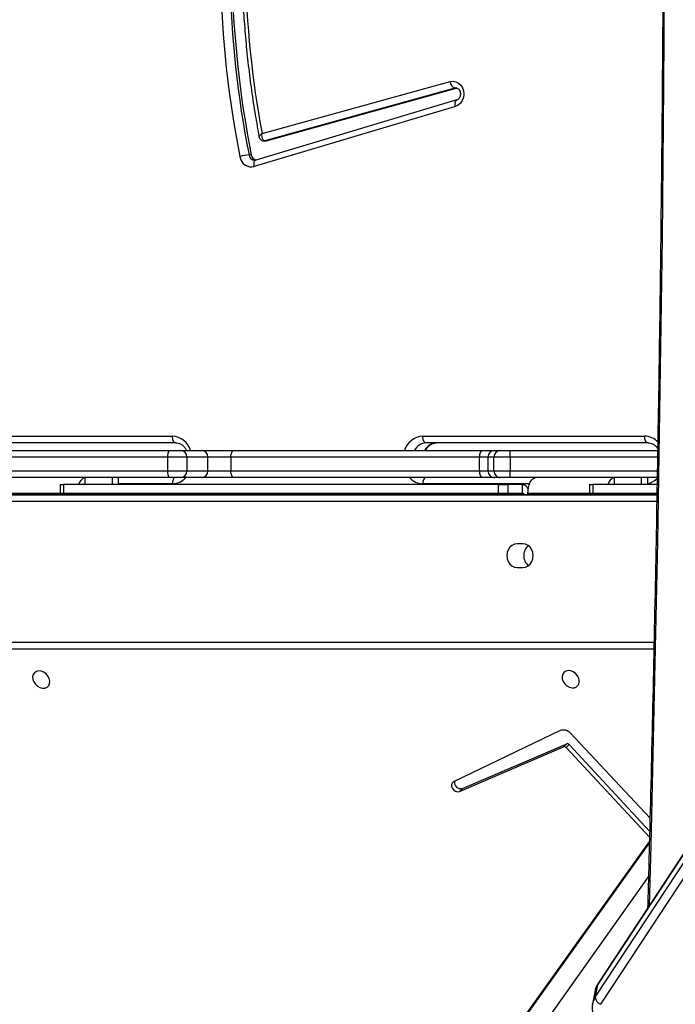
# Model space of a CAD drawing. Units: millimetres. Extents: x 6388 to 10517, y 399 to 6118.
# Drawn here: x 8260 to 8289, y 3900 to 3944 of the extents above; entities that cross this region are included whole.
import ezdxf

# ---------------------------------------------------------------- set-up
doc = ezdxf.new("R2010")
doc.units = ezdxf.units.MM
doc.header["$LTSCALE"] = 100
doc.header["$PDSIZE"] = -1
doc.layers.add('VP-EQ', color=219, linetype='Continuous')
doc.layers.add('VP-HIC', color=6, linetype='Continuous')
doc.dimstyles.new('Strefa', dxfattribs={"dimtxt": 14, "dimasz": 20, "dimexe": 20, "dimexo": 50, "dimgap": 20, "dimtad": 0, "dimdec": 0, "dimzin": 0, "dimdsep": 46, "dimtxsty": 'Standard', "dimcen": 0.09, "dimadec": 0, "dimazin": 0, "dimtfac": 1, "dimtdec": 4, "dimtofl": 0, "dimtmove": 0, "dimatfit": 3, "dimfxl": 70, "dimfxlon": 1, "dimtolj": 1, "dimtzin": 0, "dimarcsym": 0})

# ---------------------------------------------------------------- blocks, each defined once
blk = doc.blocks.new('*D172')
at = {"layer": 'Defpoints', "color": 0}
for p in [(7915.595, 5628.554), (8311.046, 3570.681), (10392.752, 3570.681)]:
    blk.add_point(p, dxfattribs=at)
at = {"layer": 'VP-EQ', "color": 0, "lineweight": -2}
for p, q in [((10322.752, 5628.554), (10412.752, 5628.554)), ((10392.752, 5608.554), (10392.752, 4622.874)), ((10392.752, 3590.681), (10392.752, 4533.874)), ((10322.752, 3570.681), (10412.752, 3570.681))]:
    blk.add_line(p, q, dxfattribs=at)
at = {"layer": 'VP-EQ', "color": 0}
for points in [[(10396.085, 5608.554), (10389.418, 5608.554), (10392.752, 5628.554)], [(10389.418, 3590.681), (10396.085, 3590.681), (10392.752, 3570.681)]]:
    blk.add_solid(points, dxfattribs=at)
at = {"layer": 'VP-EQ', "color": 0, "insert": (10392.752, 4578.374), "char_height": 14, "attachment_point": 5, "rotation": 90}
blk.add_mtext('\\A1;2065', dxfattribs=at)
blk = doc.blocks.new('*D173')
at = {"layer": 'Defpoints', "color": 0}
for p in [(7845.416, 5800.281), (8334.156, 3370.681), (10497.319, 3370.681)]:
    blk.add_point(p, dxfattribs=at)
at = {"layer": 'VP-EQ', "color": 0, "lineweight": -2}
for p, q in [((10427.319, 5800.281), (10517.319, 5800.281)), ((10497.319, 5780.281), (10497.319, 4623.744)), ((10497.319, 3390.681), (10497.319, 4534.744)), ((10427.319, 3370.681), (10517.319, 3370.681))]:
    blk.add_line(p, q, dxfattribs=at)
at = {"layer": 'VP-EQ', "color": 0}
for points in [[(10500.652, 5780.281), (10493.985, 5780.281), (10497.319, 5800.281)], [(10493.985, 3390.681), (10500.652, 3390.681), (10497.319, 3370.681)]]:
    blk.add_solid(points, dxfattribs=at)
at = {"layer": 'VP-EQ', "color": 0, "insert": (10497.319, 4579.244), "char_height": 14, "attachment_point": 5, "rotation": 90}
blk.add_mtext('\\A1;2430', dxfattribs=at)
blk = doc.blocks.new('3060-1S2')
at = {"color": 7, "linetype": 'Continuous', "lineweight": 25}
for p, q in [((8324.053, 3959.727), (8285.681, 3901.295)), ((8324.069, 3959.767), (8285.697, 3901.336)), ((8285.581, 3900.746), (8323.954, 3959.177)), ((8324.188, 3958.87), (8285.815, 3900.438)), ((8270.882, 3938.833), (8279.18, 3941.128)), ((8279.391, 3940.836), (8271.007, 3938.517)), ((8279.491, 3940.836), (8271.107, 3938.517)), ((8279.491, 3940.836), (8279.391, 3940.836)), ((8279.481, 3940.319), (8270.607, 3937.666)), ((8279.478, 3940.318), (8279.481, 3940.319)), ((8279.417, 3940.031), (8270.543, 3937.379)), ((8270.966, 3938.512), (8271.066, 3938.512)), ((8271.107, 3938.517), (8271.007, 3938.517)), ((8270.41, 3937.893), (8270.31, 3937.893)), ((8270.607, 3937.666), (8270.61, 3937.667)), ((8257.144, 3925.493), (8266.93, 3925.493)), ((8277.972, 3925.493), (8287.758, 3925.493)), ((8267.08, 3925.193), (8257.294, 3925.193)), ((8287.908, 3925.193), (8278.122, 3925.193)), ((8266.722, 3924.563), (8252.029, 3924.563)), ((8252.1, 3924.863), (8266.794, 3924.863)), ((8267.569, 3924.563), (8266.722, 3924.563)), ((8266.722, 3923.963), (8266.722, 3924.563)), ((8266.794, 3924.863), (8267.278, 3924.863)), ((8267.278, 3924.863), (8268.205, 3924.863)), ((8267.569, 3924.563), (8267.569, 3923.963)), ((8268.497, 3924.563), (8267.569, 3924.563)), ((8268.205, 3924.863), (8269.65, 3924.863)), ((8268.497, 3923.963), (8268.497, 3924.563)), ((8269.508, 3924.563), (8268.497, 3924.563)), ((8280.481, 3924.563), (8269.508, 3924.563)), ((8269.508, 3924.563), (8269.508, 3923.963)), ((8269.65, 3924.863), (8280.623, 3924.863)), ((8280.847, 3924.563), (8280.481, 3924.563)), ((8280.481, 3923.963), (8280.481, 3924.563)), ((8280.623, 3924.863), (8281.146, 3924.863)), ((8281.109, 3924.563), (8280.847, 3924.563)), ((8280.847, 3924.563), (8280.847, 3923.963)), ((8281.832, 3924.563), (8281.109, 3924.563)), ((8281.109, 3923.963), (8281.109, 3924.563)), ((8281.146, 3924.863), (8281.408, 3924.863)), ((8281.408, 3924.863), (8281.821, 3924.863)), ((8281.821, 3924.863), (8288.331, 3924.863)), ((8281.832, 3924.563), (8281.832, 3923.963)), ((8252.029, 3923.963), (8266.722, 3923.963)), ((8266.794, 3923.663), (8252.1, 3923.663)), ((8264.555, 3923.363), (8264.555, 3923.663)), ((8266.722, 3923.963), (8267.569, 3923.963)), ((8267.278, 3923.663), (8266.794, 3923.663)), ((8268.205, 3923.663), (8267.278, 3923.663)), ((8267.569, 3923.963), (8268.497, 3923.963)), ((8269.65, 3923.663), (8268.205, 3923.663)), ((8268.497, 3923.963), (8269.508, 3923.963)), ((8269.508, 3923.963), (8280.481, 3923.963)), ((8280.623, 3923.663), (8269.65, 3923.663)), ((8280.481, 3923.963), (8280.847, 3923.963)), ((8281.146, 3923.663), (8280.623, 3923.663)), ((8280.847, 3923.963), (8281.109, 3923.963)), ((8281.109, 3923.963), (8281.832, 3923.963)), ((8281.408, 3923.663), (8281.146, 3923.663)), ((8281.821, 3923.663), (8281.408, 3923.663)), ((8288.31, 3923.663), (8281.821, 3923.663)), ((8287.894, 3923.363), (8287.894, 3923.663)), ((8261.984, 3923.363), (8261.984, 3922.963)), ((8261.984, 3923.363), (8262.134, 3923.363)), ((8262.134, 3923.363), (8262.134, 3922.963)), ((8281.316, 3923.363), (8262.134, 3923.363)), ((8281.316, 3922.963), (8281.316, 3923.363)), ((8281.316, 3923.363), (8281.726, 3923.363)), ((8281.726, 3923.363), (8281.726, 3922.963)), ((8282.376, 3923.363), (8281.726, 3923.363)), ((8282.376, 3922.963), (8282.376, 3923.363)), ((8285.323, 3923.363), (8285.323, 3922.963)), ((8285.323, 3923.363), (8285.473, 3923.363)), ((8285.473, 3923.363), (8285.473, 3922.963)), ((8288.304, 3923.363), (8285.473, 3923.363)), ((8228.863, 3922.912), (8288.296, 3922.912)), ((8229.15, 3922.903), (8288.296, 3922.903)), ((8262.134, 3922.963), (8261.984, 3922.963)), ((8281.316, 3922.963), (8262.134, 3922.963)), ((8262.737, 3922.912), (8262.737, 3922.935)), ((8281.726, 3922.963), (8281.316, 3922.963)), ((8282.376, 3922.963), (8281.726, 3922.963)), ((8282.612, 3922.963), (8282.612, 3922.912)), ((8285.473, 3922.963), (8285.323, 3922.963)), ((8288.297, 3922.963), (8285.473, 3922.963)), ((8286.076, 3922.912), (8286.076, 3922.935)), ((8282.39, 3920.748), (8282.13, 3920.748)), ((8282.13, 3919.698), (8282.39, 3919.698)), ((8288.164, 3916.103), (8229.15, 3916.103)), ((8284.037, 3912.51), (8279.324, 3910.243)), ((8287.993, 3908.658), (8284.483, 3912.388)), ((8279.721, 3909.961), (8284.32, 3911.928)), ((8284.32, 3911.928), (8284.186, 3911.794)), ((8279.587, 3909.827), (8284.186, 3911.794)), ((8284.429, 3911.896), (8284.296, 3911.761)), ((8284.296, 3911.761), (8287.984, 3907.793)), ((8284.429, 3911.896), (8287.979, 3908.077)), ((8279.721, 3909.961), (8279.587, 3909.827)), ((8287.969, 3907.631), (8264.454, 3874.702)), ((8287.967, 3907.576), (8264.588, 3874.836)), ((8264.864, 3873.567), (8287.927, 3906.065)), ((8285.681, 3901.295), (8285.581, 3900.746)), ((8285.557, 3900.99), (8285.458, 3900.44)), ((8285.458, 3900.44), (8285.461, 3900.455))]:
    blk.add_line(p, q, dxfattribs=at)
at = {"color": 8, "linetype": 'Continuous', "lineweight": 25}
for p, q in [((8279.445, 3940.843), (8279.391, 3940.836)), ((8288.326, 3924.563), (8281.832, 3924.563)), ((8263.087, 3923.363), (8263.087, 3923.663)), ((8264.287, 3923.363), (8264.287, 3923.663)), ((8281.832, 3923.963), (8288.315, 3923.963)), ((8286.426, 3923.363), (8286.426, 3923.663)), ((8287.626, 3923.363), (8287.626, 3923.663)), ((8266.93, 3923.393), (8264.555, 3923.393)), ((8282.686, 3923.393), (8277.972, 3923.393)), ((8261.984, 3922.963), (8259.273, 3922.963)), ((8285.323, 3922.963), (8282.612, 3922.963)), ((8288.291, 3922.603), (8229, 3922.603)), ((8229, 3916.403), (8288.17, 3916.403))]:
    blk.add_line(p, q, dxfattribs=at)
at = {"color": 8, "linetype": 'Continuous', "lineweight": 25, "flags": 128}
for points in [[(8287.955, 4010.551), (8288.025, 4007.869), (8288.185, 4001.178), (8288.321, 3994.486), (8288.435, 3987.792), (8288.527, 3981.098), (8288.595, 3974.403), (8288.641, 3967.707), (8288.664, 3961.011), (8288.664, 3954.315), (8288.641, 3947.618), (8288.595, 3940.923), (8288.527, 3934.227), (8288.435, 3927.533), (8288.321, 3920.839), (8288.185, 3914.147), (8288.025, 3907.456), (8287.955, 3904.774)], [(8279.417, 3940.031), (8279.407, 3940.088), (8279.403, 3940.143), (8279.406, 3940.193), (8279.415, 3940.237), (8279.43, 3940.273), (8279.449, 3940.3), (8279.474, 3940.316), (8279.478, 3940.318)], [(8271.007, 3938.517), (8270.973, 3938.512), (8270.966, 3938.512)], [(8270.543, 3937.379), (8270.533, 3937.435), (8270.53, 3937.49), (8270.532, 3937.54), (8270.541, 3937.584), (8270.556, 3937.62), (8270.576, 3937.647), (8270.6, 3937.664), (8270.607, 3937.666)], [(8285.697, 3901.336), (8285.692, 3901.329), (8285.681, 3901.295)]]:
    blk.add_lwpolyline(points, dxfattribs=at)
at = {"color": 7, "linetype": 'Continuous', "lineweight": 25, "flags": 128}
for points in [[(8279.18, 3941.128), (8279.307, 3941.143), (8279.432, 3941.121), (8279.548, 3941.061), (8279.647, 3940.97), (8279.723, 3940.852), (8279.769, 3940.715), (8279.784, 3940.569), (8279.765, 3940.424), (8279.715, 3940.29), (8279.636, 3940.174), (8279.535, 3940.086), (8279.417, 3940.031)], [(8271.107, 3938.517), (8271.073, 3938.512), (8271.066, 3938.512)], [(8267.08, 3925.193), (8267.051, 3925.198), (8267.023, 3925.215), (8266.997, 3925.243), (8266.974, 3925.28), (8266.955, 3925.326), (8266.942, 3925.378), (8266.933, 3925.434), (8266.93, 3925.493)], [(8278.122, 3925.193), (8278.093, 3925.198), (8278.065, 3925.215), (8278.039, 3925.243), (8278.016, 3925.28), (8277.997, 3925.326), (8277.983, 3925.378), (8277.975, 3925.434), (8277.972, 3925.493)], [(8287.908, 3925.193), (8287.879, 3925.198), (8287.851, 3925.215), (8287.825, 3925.243), (8287.802, 3925.28), (8287.783, 3925.326), (8287.769, 3925.378), (8287.761, 3925.434), (8287.758, 3925.493)], [(8269.508, 3924.563), (8269.51, 3924.621), (8269.518, 3924.677), (8269.532, 3924.729), (8269.549, 3924.775), (8269.571, 3924.812), (8269.595, 3924.84), (8269.622, 3924.857), (8269.65, 3924.863)], [(8280.481, 3924.563), (8280.484, 3924.621), (8280.492, 3924.677), (8280.505, 3924.729), (8280.522, 3924.775), (8280.544, 3924.812), (8280.568, 3924.84), (8280.595, 3924.857), (8280.623, 3924.863)], [(8269.65, 3923.663), (8269.622, 3923.668), (8269.595, 3923.685), (8269.571, 3923.713), (8269.549, 3923.75), (8269.532, 3923.796), (8269.518, 3923.848), (8269.51, 3923.904), (8269.508, 3923.963)], [(8280.623, 3923.663), (8280.595, 3923.668), (8280.568, 3923.685), (8280.544, 3923.713), (8280.522, 3923.75), (8280.505, 3923.796), (8280.492, 3923.848), (8280.484, 3923.904), (8280.481, 3923.963)], [(8282.612, 3922.963), (8282.619, 3923.099), (8282.639, 3923.231), (8282.671, 3923.352), (8282.715, 3923.458), (8282.768, 3923.545), (8282.828, 3923.609), (8282.894, 3923.649), (8282.962, 3923.663)], [(8282.13, 3920.748), (8282.013, 3920.73), (8281.903, 3920.677), (8281.809, 3920.594), (8281.737, 3920.485), (8281.691, 3920.359), (8281.676, 3920.223), (8281.691, 3920.087), (8281.737, 3919.96), (8281.809, 3919.851), (8281.903, 3919.768), (8282.013, 3919.716), (8282.13, 3919.698)], [(8282.39, 3919.698), (8282.508, 3919.716), (8282.618, 3919.768), (8282.712, 3919.851), (8282.784, 3919.96), (8282.829, 3920.087), (8282.845, 3920.223), (8282.829, 3920.359), (8282.784, 3920.485), (8282.712, 3920.594), (8282.618, 3920.677), (8282.508, 3920.73), (8282.39, 3920.748)], [(8261.145, 3915.126), (8261.033, 3915.138), (8260.931, 3915.115), (8260.847, 3915.062), (8260.791, 3914.981), (8260.766, 3914.88), (8260.774, 3914.768), (8260.815, 3914.656), (8260.886, 3914.553), (8260.98, 3914.467), (8261.088, 3914.408), (8261.202, 3914.38), (8261.31, 3914.385), (8261.404, 3914.424), (8261.474, 3914.492), (8261.516, 3914.584), (8261.524, 3914.691), (8261.499, 3914.804), (8261.442, 3914.913), (8261.359, 3915.009), (8261.257, 3915.082), (8261.145, 3915.126)], [(8284.498, 3915.139), (8284.386, 3915.151), (8284.284, 3915.129), (8284.2, 3915.075), (8284.144, 3914.994), (8284.119, 3914.893), (8284.127, 3914.782), (8284.168, 3914.669), (8284.239, 3914.566), (8284.333, 3914.481), (8284.441, 3914.421), (8284.554, 3914.393), (8284.663, 3914.398), (8284.757, 3914.437), (8284.827, 3914.505), (8284.869, 3914.597), (8284.877, 3914.704), (8284.852, 3914.817), (8284.795, 3914.927), (8284.712, 3915.022), (8284.61, 3915.095), (8284.498, 3915.139)], [(8279.324, 3910.243), (8279.266, 3910.195), (8279.237, 3910.124), (8279.241, 3910.039), (8279.278, 3909.954), (8279.341, 3909.882), (8279.422, 3909.832), (8279.508, 3909.813), (8279.587, 3909.827)]]:
    blk.add_lwpolyline(points, dxfattribs=at)
at = {"color": 7, "linetype": 'Continuous', "lineweight": 25}
for centre, radius, start, end in [((8314.565, 3946.663), 45.524, 171.2803, 191.1931), ((8314.626, 3946.662), 45.176, 171.2796, 191.1937), ((8314.727, 3946.662), 45.176, 171.2796, 191.1937), ((8314.828, 3946.981), 44.694, 171.7815, 190.5044), ((8279.512, 3941.145), 0.332, 182.9846, 248.6436), ((8270.43, 3935.922), 1.974, 93.4919, 105.3792), ((8270.425, 3937.887), 0.522, 186.7557, 283.1254), ((8270.687, 3937.936), 0.281, 188.8761, 253.5967), ((8267.09, 3924.633), 0.374, 142.237, 190.8871), ((8267.274, 3924.567), 0.296, 359.1698, 89.1462), ((8268.201, 3924.567), 0.296, 359.1702, 89.1458), ((8281.146, 3924.563), 0.299, 90.1094, 180.1085), ((8281.409, 3924.563), 0.299, 90.1093, 180.1086), ((8279.748, 3924.638), 2.086, 357.942, 6.1964), ((8263.176, 3923.29), 0.383, 103.451, 169.0418), ((8267.09, 3923.892), 0.374, 169.1123, 217.7638), ((8267.274, 3923.958), 0.296, 270.8529, 0.8305), ((8268.201, 3923.958), 0.296, 270.8532, 0.8302), ((8281.146, 3923.962), 0.299, 179.8912, 269.8915), ((8281.409, 3923.962), 0.299, 179.8911, 269.8916), ((8279.748, 3923.888), 2.085, 353.8034, 2.0581), ((8286.516, 3923.29), 0.383, 103.4512, 169.0411), ((8282.318, 3923.04), 0.328, 20.1536, 79.8264), ((8262.665, 3922.855), 0.108, 32.0257, 85.5171), ((8282.367, 3922.855), 0.108, 32.0257, 85.5171), ((8286.005, 3922.855), 0.108, 32.0248, 85.518), ((8282.99, 3920.223), 0.567, 128.7549, 231.2451), ((8284.173, 3912.133), 0.401, 39.4251, 109.8632), ((8284.351, 3911.831), 0.102, 39.3578, 107.6638), ((8284.217, 3911.697), 0.102, 39.3587, 107.663), ((8279.644, 3910.225), 0.275, 171.3525, 286.1525), ((8285.928, 3900.767), 0.347, 183.5002, 251.0575)]:
    blk.add_arc(centre, radius, start, end, dxfattribs=at)
at = {"color": 8, "linetype": 'Continuous', "lineweight": 25}
for centre, radius, start, end in [((8270.575, 3937.927), 0.268, 187.4105, 267.1986), ((8266.878, 3924.597), 0.897, 17.2326, 86.6432), ((8278.01, 3924.615), 0.878, 92.4873, 163.6369), ((8287.747, 3924.685), 0.808, 42.8583, 89.1982), ((8278.144, 3924.593), 0.6, 92.0627, 153.2779), ((8278.594, 3924.593), 0.6, 92.0627, 153.2779), ((8267.316, 3923.42), 0.387, 141.136, 184.0633), ((8266.918, 3924.202), 0.809, 270.8277, 318.2146), ((8277.984, 3924.202), 0.809, 221.7854, 269.1724), ((8278.358, 3923.42), 0.387, 141.1352, 184.0635), ((8287.74, 3924.207), 0.816, 280.8719, 314.9534), ((8286.362, 3900.843), 0.817, 146.4302, 169.6961), ((8286.264, 3900.293), 0.819, 146.448, 168.5644)]:
    blk.add_arc(centre, radius, start, end, dxfattribs=at)
at = {"color": 7, "linetype": 'Continuous', "lineweight": 25}
for points, knots in [([(8287.89, 4010.648), (8287.938, 4008.842), (8288.04, 4005.001), (8288.171, 3999.122), (8288.291, 3993.013), (8288.392, 3986.903), (8288.473, 3980.793), (8288.535, 3974.681), (8288.579, 3968.57), (8288.603, 3962.458), (8288.609, 3956.345), (8288.595, 3950.233), (8288.562, 3944.121), (8288.511, 3938.01), (8288.44, 3931.899), (8288.351, 3925.788), (8288.242, 3919.679), (8288.114, 3913.57), (8287.996, 3908.569), (8287.915, 3905.604), (8287.889, 3904.675)], [0, 0, 0, 0, 0.051161, 0.108818, 0.166475, 0.224132, 0.281789, 0.339446, 0.397103, 0.454759, 0.512416, 0.570073, 0.62773, 0.685387, 0.743044, 0.800701, 0.858358, 0.916015, 0.973672, 1, 1, 1, 1]), ([(8270.445, 3953.41), (8270.422, 3953.248), (8270.347, 3952.719), (8270.24, 3951.821), (8270.134, 3950.716), (8270.056, 3949.607), (8270.004, 3948.497), (8269.981, 3947.385), (8269.984, 3946.273), (8270.016, 3945.162), (8270.074, 3944.052), (8270.16, 3942.944), (8270.273, 3941.839), (8270.414, 3940.739), (8270.572, 3939.689), (8270.697, 3939.008), (8270.755, 3938.691)], [0, 0, 0, 0, 0.033439, 0.108502, 0.183567, 0.258633, 0.333699, 0.408764, 0.48383, 0.558896, 0.633963, 0.709029, 0.784095, 0.859161, 0.934227, 1, 1, 1, 1]), ([(8279.445, 3940.841), (8279.458, 3940.841), (8279.487, 3940.84), (8279.533, 3940.814), (8279.581, 3940.765), (8279.618, 3940.693), (8279.636, 3940.606), (8279.632, 3940.516), (8279.606, 3940.435), (8279.565, 3940.372), (8279.52, 3940.334), (8279.493, 3940.324), (8279.481, 3940.319)], [0, 0, 0, 0, 0.103377, 0.211716, 0.310637, 0.414795, 0.515012, 0.613859, 0.71238, 0.811569, 0.913773, 1, 1, 1, 1]), ([(8270.756, 3938.691), (8270.759, 3938.673), (8270.768, 3938.631), (8270.809, 3938.573), (8270.872, 3938.529), (8270.929, 3938.51), (8270.96, 3938.513), (8270.966, 3938.514)], [0, 0, 0, 0, 0.1858613, 0.4287792, 0.6876938, 0.9392061, 1, 1, 1, 1]), ([(8271.007, 3938.517), (8270.994, 3938.519), (8270.968, 3938.523), (8270.932, 3938.558), (8270.899, 3938.621), (8270.879, 3938.718), (8270.879, 3938.796), (8270.882, 3938.832), (8270.882, 3938.833)], [0, 0, 0, 0, 0.163225, 0.317276, 0.518049, 0.773752, 0.997679, 1, 1, 1, 1]), ([(8270.607, 3937.666), (8270.6, 3937.664), (8270.585, 3937.66), (8270.57, 3937.662), (8270.562, 3937.663)], [0, 0, 0, 0, 0.467558, 1, 1, 1, 1]), ([(8267.08, 3925.193), (8267.096, 3925.192), (8267.152, 3925.19), (8267.246, 3925.167), (8267.358, 3925.108), (8267.456, 3925.019), (8267.524, 3924.935), (8267.55, 3924.877), (8267.556, 3924.863)], [0, 0, 0, 0, 0.0892944, 0.3088492, 0.5244565, 0.7322023, 0.9337268, 1, 1, 1, 1]), ([(8278.095, 3924.863), (8278.111, 3924.894), (8278.149, 3924.965), (8278.23, 3925.054), (8278.327, 3925.128), (8278.433, 3925.176), (8278.516, 3925.192), (8278.563, 3925.192), (8278.572, 3925.193)], [0, 0, 0, 0, 0.149866, 0.344293, 0.541096, 0.742466, 0.948114, 1, 1, 1, 1]), ([(8287.908, 3925.193), (8287.924, 3925.192), (8287.98, 3925.19), (8288.075, 3925.167), (8288.185, 3925.107), (8288.274, 3925.033), (8288.317, 3924.971), (8288.332, 3924.948)], [0, 0, 0, 0, 0.104512, 0.361439, 0.613759, 0.856881, 1, 1, 1, 1]), ([(8285.697, 3901.336), (8285.678, 3901.305), (8285.629, 3901.225), (8285.581, 3901.11), (8285.567, 3901.024), (8285.562, 3900.995)], [0, 0, 0, 0, 0.292885, 0.761651, 1, 1, 1, 1]), ([(8285.465, 3900.457), (8285.459, 3900.426), (8285.44, 3900.34), (8285.443, 3900.193), (8285.473, 3900.024), (8285.534, 3899.86), (8285.623, 3899.705), (8285.721, 3899.582), (8285.792, 3899.515), (8285.818, 3899.49)], [0, 0, 0, 0, 0.090489, 0.252214, 0.41363, 0.575937, 0.74001, 0.906215, 1, 1, 1, 1])]:
    blk.add_open_spline(points, degree=3, knots=knots, dxfattribs=at)
at = {"color": 8, "linetype": 'Continuous', "lineweight": 25}
blk.add_open_spline([(8270.754, 3938.691), (8270.755, 3938.7), (8270.757, 3938.723), (8270.804, 3938.774), (8270.855, 3938.814), (8270.882, 3938.832), (8270.882, 3938.833)], degree=3, knots=[0, 0, 0, 0, 0.288644, 0.66608, 0.996581, 1, 1, 1, 1], dxfattribs=at)
blk = doc.blocks.new('3060-1S2__2d__')
at = {"layer": 'VP-EQ', "color": 0}
blk.add_blockref('3060-1S2', (0, 0), dxfattribs=at)

msp = doc.modelspace()

# ---------------------------------------------------------------- linework, layer by layer
at = {"layer": 'VP-HIC', "color": 5}
msp.add_lwpolyline([(8169.181, 3962.185, -0.115685), (8144.44, 4064.254), (8144.413, 4067.951, -0.025499), (8145.433, 4091.372, 0.300021), (8030.278, 3916.735), (8030.278, 3910.857, 0.19481), (8083.822, 3778.646), (8148.496, 3711.895, 0.193361), (8277.889, 3654.238), (8286.378, 3653.922, 0.010441), (8294.311, 3653.793), (8294.311, 3653.793), (8375.511, 3654.165, 0.196647), (8508.434, 3709.257, -0.037674), (8476.922, 3706.88), (8379.181, 3706.88, -0.414214), (8169.181, 3916.88)], format="xyb", close=True, dxfattribs=at)
at = {"layer": 'VP-HIC', "color": 2}
msp.add_lwpolyline([(8169.181, 3962.185), (8169.181, 3916.88, 0.414214), (8379.181, 3706.88), (8476.922, 3706.88, 0.414214), (8686.922, 3916.88), (8686.922, 3998.691, 0.021586), (8686.14, 4016.797, -0.041802), (8679.268, 3979.027), (8668.354, 3938.573, -0.339269), (8446.049, 3768.485), (8442.16, 3768.489, -0.197697), (8280.359, 3835.268), (8212.388, 3902.749, -0.080387)], format="xyb", close=True, dxfattribs=at)

# ---------------------------------------------------------------- block references
at = {"layer": 'VP-EQ', "color": 0}
msp.add_blockref('3060-1S2__2d__', (0, 0), dxfattribs=at)

# ---------------------------------------------------------------- dimensions: what is measured, and where the dimension line sits
dim = msp.add_linear_dim(base=(10497.319, 3370.681), p1=(7845.416, 5800.281), p2=(8334.156, 3370.681), angle=90, dimstyle='Strefa', dxfattribs=at)
dim.commit()
dim.dimension.update_dxf_attribs({"geometry": '*D173', "text_midpoint": (10497.319, 4579.244), "dimtype": 160})
dim = msp.add_linear_dim(base=(10392.752, 3570.681), p1=(7915.595, 5628.554), p2=(8311.046, 3570.681), angle=90, text='2065', dimstyle='Strefa', dxfattribs=at)
dim.commit()
dim.dimension.update_dxf_attribs({"geometry": '*D172', "text_midpoint": (10392.752, 4578.374), "dimtype": 160})

doc.saveas('drawing.dxf')
